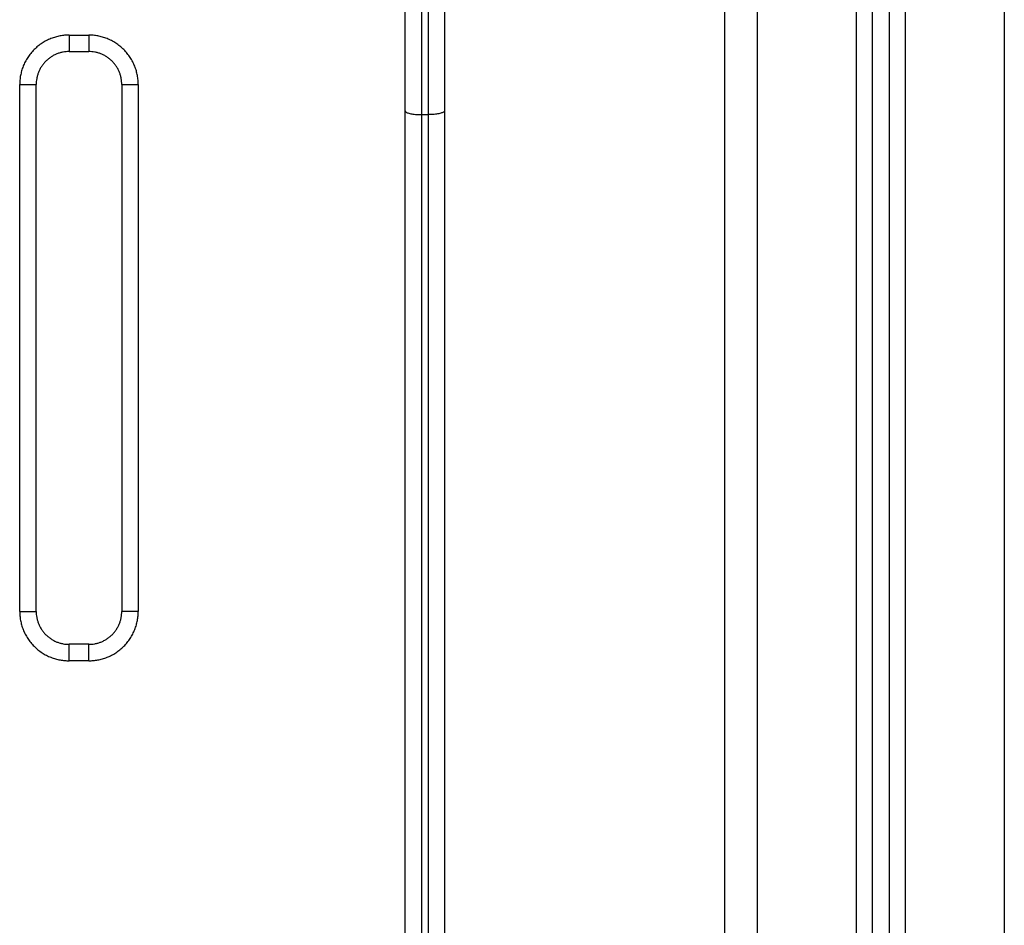
# Model space of a CAD drawing. Units: millimetres. Extents: x -0.1 to 18.7, y 0 to 16.6.
# Drawn here: x 3.3 to 3.6, y 12 to 12.3 of the extents above; entities that cross this region are included whole.
import ezdxf

# ---------------------------------------------------------------- set-up
doc = ezdxf.new("R2010")
doc.units = ezdxf.units.MM
doc.layers.add('Make2D$Visible$Curves', color=7, linetype='Continuous')
doc.layers.add('Make2D$Visible$Tangents', color=8, linetype='Continuous')

# ---------------------------------------------------------------- blocks, each defined once
blk = doc.blocks.new('_s036-b')
at = {"layer": 'Make2D$Visible$Curves', "lineweight": -3}
for points in [[(2053.53053, 9994.46014), (2053.53053, 9993.41014), (2053.53053, 9992.36014)], [(2053.57553, 9992.36014), (2053.57553, 9993.41014), (2053.57553, 9994.46014)], [(2053.58053, 9994.46014), (2053.58053, 9993.41014), (2053.58053, 9992.36014)], [(2053.33153, 9993.79264), (2053.33453, 9993.79264), (2053.33753, 9993.79264)], [(2053.32153, 9993.62264), (2053.32153, 9993.70264), (2053.32153, 9993.78264)], [(2053.34753, 9993.78264), (2053.34753, 9993.70264), (2053.34753, 9993.62264)], [(2053.43353, 9993.77469), (2053.43353, 9993.57221), (2053.43353, 9993.36974)], [(2053.44553, 9993.77469), (2053.44553, 9993.5031), (2053.44553, 9993.2315)], [(2053.33753, 9993.61264), (2053.33453, 9993.61264), (2053.33153, 9993.61264)]]:
    blk.add_open_spline(points, degree=2, dxfattribs=at)
for points, weights in [([(2053.43353, 9993.84231), (2053.43353, 9993.8164), (2053.43353, 9993.77469)], [1, 0.83406317213, 1]), ([(2053.44553, 9993.84231), (2053.44553, 9993.8164), (2053.44553, 9993.77469)], [1, 0.83406317213, 1]), ([(2053.33153, 9993.79264), (2053.32153, 9993.79264), (2053.32153, 9993.78264)], [1, 0.707106781187, 1]), ([(2053.34753, 9993.78264), (2053.34753, 9993.79264), (2053.33753, 9993.79264)], [1, 0.707106781187, 1]), ([(2053.32153, 9993.62264), (2053.32153, 9993.61264), (2053.33153, 9993.61264)], [1, 0.707106781187, 1]), ([(2053.33753, 9993.61264), (2053.34753, 9993.61264), (2053.34753, 9993.62264)], [1, 0.707106781187, 1])]:
    blk.add_rational_spline(points, weights, degree=2, dxfattribs=at)
at = {"layer": 'Make2D$Visible$Tangents', "lineweight": -3}
for points in [[(2053.54053, 9992.36014), (2053.54053, 9993.41014), (2053.54053, 9994.46014)], [(2053.57053, 9994.46014), (2053.57053, 9993.41014), (2053.57053, 9992.36014)], [(2053.58553, 9992.36014), (2053.58553, 9993.41014), (2053.58553, 9994.46014)], [(2053.61553, 9994.43314), (2053.61553, 9993.39664), (2053.61553, 9992.36014)], [(2053.33153, 9993.79764), (2053.33453, 9993.79764), (2053.33753, 9993.79764)], [(2053.31653, 9993.62264), (2053.31653, 9993.70264), (2053.31653, 9993.78264)], [(2053.35253, 9993.78264), (2053.35253, 9993.70264), (2053.35253, 9993.62264)], [(2053.43853, 9993.77348), (2053.43853, 9993.50188), (2053.43853, 9993.23029)], [(2053.43853, 9993.77348), (2053.43953, 9993.77348), (2053.44053, 9993.77348)], [(2053.44053, 9993.77348), (2053.44053, 9993.50188), (2053.44053, 9993.23029)], [(2053.33753, 9993.60764), (2053.33453, 9993.60764), (2053.33153, 9993.60764)]]:
    blk.add_open_spline(points, degree=2, dxfattribs=at)
for points, weights in [([(2053.43853, 9993.8463), (2053.43853, 9993.81839), (2053.43853, 9993.77348)], [1, 0.834063172131, 1]), ([(2053.44053, 9993.8463), (2053.44053, 9993.81839), (2053.44053, 9993.77348)], [1, 0.834063172131, 1]), ([(2053.33153, 9993.79764), (2053.31653, 9993.79764), (2053.31653, 9993.78264)], [1, 0.707106781187, 1]), ([(2053.33153, 9993.79764), (2053.33153, 9993.79264), (2053.33153, 9993.79264)], [1, 0.707106781187, 1]), ([(2053.35253, 9993.78264), (2053.35253, 9993.79764), (2053.33753, 9993.79764)], [1, 0.707106781187, 1]), ([(2053.33753, 9993.79764), (2053.33753, 9993.79264), (2053.33753, 9993.79264)], [1, 0.707106781168, 1]), ([(2053.31653, 9993.78264), (2053.32153, 9993.78264), (2053.32153, 9993.78264)], [1, 0.707106781187, 1]), ([(2053.34753, 9993.78264), (2053.34753, 9993.78264), (2053.35253, 9993.78264)], [1, 0.707106781186, 1]), ([(2053.43353, 9993.77469), (2053.43353, 9993.77348), (2053.43853, 9993.77348)], [1, 0.707106781187, 1]), ([(2053.44553, 9993.77469), (2053.44553, 9993.77348), (2053.44053, 9993.77348)], [1, 0.707106781187, 1]), ([(2053.31653, 9993.62264), (2053.32153, 9993.62264), (2053.32153, 9993.62264)], [1, 0.707106781187, 1]), ([(2053.31653, 9993.62264), (2053.31653, 9993.60764), (2053.33153, 9993.60764)], [1, 0.707106781187, 1]), ([(2053.33753, 9993.60764), (2053.35253, 9993.60764), (2053.35253, 9993.62264)], [1, 0.707106781185, 1]), ([(2053.35253, 9993.62264), (2053.34753, 9993.62264), (2053.34753, 9993.62264)], [1, 0.707106781186, 1]), ([(2053.33153, 9993.60764), (2053.33153, 9993.61264), (2053.33153, 9993.61264)], [1, 0.707106781189, 1]), ([(2053.33753, 9993.60764), (2053.33753, 9993.61264), (2053.33753, 9993.61264)], [1, 0.707106781187, 1])]:
    blk.add_rational_spline(points, weights, degree=2, dxfattribs=at)

msp = doc.modelspace()

# ---------------------------------------------------------------- block references
msp.add_blockref('_s036-b', (-2049.9942, -9981.50081))

doc.saveas('drawing.dxf')
